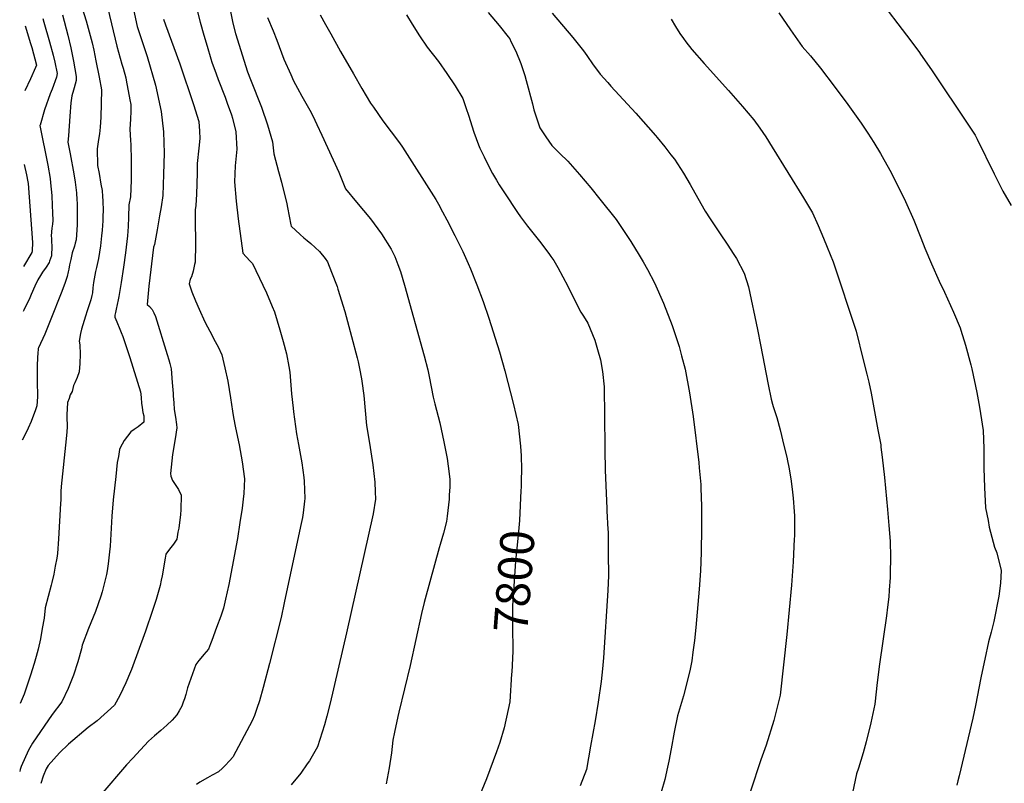
# Model space of a CAD drawing. Units: inches. Extents: x 2609672 to 2615140, y 1507335 to 1512783.
# Drawn here: x 2609756 to 2610592, y 1511359 to 1512007 of the extents above; entities that cross this region are included whole.
import ezdxf
from ezdxf.enums import TextEntityAlignment as Align

# ---------------------------------------------------------------- set-up
doc = ezdxf.new("R2010")
doc.units = ezdxf.units.IN
doc.header["$MEASUREMENT"] = 0
doc.layers.add('tile_2643_34_contour_10ft', color=15, linetype='Continuous')
doc.styles.add('Arial', font='arial.ttf')

msp = doc.modelspace()

# ---------------------------------------------------------------- linework, layer by layer
at = {"layer": 'tile_2643_34_contour_10ft'}
for points, elevation in [([(2610485.72, 1512024.08), (2610508.66, 1511993.77), (2610519.9, 1511978.85), (2610520.1, 1511978.59), (2610530.38, 1511963.41), (2610561.36, 1511917.41), (2610566.85, 1511908.85), (2610568.54, 1511905.44), (2610583.21, 1511876.17), (2610590.56, 1511861.54), (2610597.41, 1511849.18)], 7740), ([(2609830.54, 1512016.51), (2609838.24, 1511984.4), (2609842.49, 1511969.09), (2609843.58, 1511965.71), (2609845.83, 1511957.59), (2609846.27, 1511955.52), (2609849.41, 1511938.91), (2609850.13, 1511935.08), (2609850.24, 1511929.44), (2609850.05, 1511922.42), (2609849.33, 1511914.05), (2609850.02, 1511904.34), (2609850.18, 1511900.9), (2609850.46, 1511887.4), (2609850.39, 1511870.62), (2609849.84, 1511856.66), (2609848.6, 1511849.7), (2609848.26, 1511839.41), (2609847.87, 1511831.41), (2609847.43, 1511823.42), (2609845.67, 1511809.22), (2609843.95, 1511796.84), (2609841.92, 1511783.9), (2609840.03, 1511772.02), (2609839.47, 1511769.19), (2609837.72, 1511761.39), (2609837.1, 1511758.43), (2609836.76, 1511756.16), (2609836.61, 1511754.49), (2609838.26, 1511750.54), (2609840.99, 1511744.2), (2609842.01, 1511741.58), (2609843.33, 1511738.09), (2609847.32, 1511726.14), (2609849.23, 1511720.29), (2609858.32, 1511691.19), (2609858.7, 1511689.3), (2609858.88, 1511685.98), (2609859.18, 1511681.67), (2609859.69, 1511677.89), (2609860.5, 1511673.76), (2609861.14, 1511670.7), (2609861.32, 1511668.62), (2609861.24, 1511665.42), (2609856.46, 1511661.45), (2609853.02, 1511659.27), (2609850.17, 1511657.24), (2609844.62, 1511649.9), (2609842.83, 1511646.84), (2609841.14, 1511643.63), (2609840.65, 1511642.3), (2609839.61, 1511636.36), (2609838.74, 1511631.09), (2609837.35, 1511619.41), (2609835.27, 1511599.46), (2609834.19, 1511585.72), (2609832.52, 1511560.17), (2609832.14, 1511555.48), (2609830.96, 1511545.2), (2609830.09, 1511539.33), (2609829.58, 1511536.11), (2609828.79, 1511532.84), (2609825.84, 1511521.36), (2609824.69, 1511517.71), (2609820.1, 1511504.84), (2609814.31, 1511490.24), (2609808.9, 1511476.14), (2609808.27, 1511473.01), (2609805.11, 1511461.99), (2609801.5, 1511450.63), (2609796.97, 1511439.39), (2609791.63, 1511428.2), (2609783.5, 1511417.4), (2609766.85, 1511392.99), (2609763.38, 1511387.19), (2609757.1, 1511373.3), (2609756.23, 1511370.62), (2609755.86, 1511369.15)], 7860), ([(2609808.61, 1512017.41), (2609812.2, 1512005.88), (2609815.63, 1511993.64), (2609817.24, 1511987.16), (2609818.72, 1511981.06), (2609820.56, 1511972.08), (2609823.34, 1511958.02), (2609825.26, 1511947.27), (2609824.74, 1511924.34), (2609824.2, 1511915.61), (2609823.66, 1511909.94), (2609822.81, 1511905.39), (2609822.51, 1511903.31), (2609821.69, 1511897.3), (2609821.84, 1511883.22), (2609823.2, 1511876.33), (2609824.83, 1511867.41), (2609825.78, 1511862.11), (2609826.18, 1511856.81), (2609826.37, 1511853.33), (2609826.6, 1511844.66), (2609826.54, 1511840.49), (2609826.36, 1511836.38), (2609825.85, 1511828.41), (2609825.33, 1511823.64), (2609824.37, 1511815.05), (2609822.78, 1511804.4), (2609821.11, 1511796.73), (2609820.33, 1511793.27), (2609818.4, 1511783.85), (2609818.06, 1511779.45), (2609817.53, 1511775.29), (2609817.07, 1511772.83), (2609816.12, 1511769.32), (2609814.22, 1511763.3), (2609813.09, 1511759.77), (2609811.6, 1511755.37), (2609808.27, 1511744.2), (2609807.42, 1511740.62), (2609806.4, 1511734.28), (2609806.96, 1511731.13), (2609807.13, 1511723.15), (2609807.04, 1511715.23), (2609806.21, 1511708.01), (2609804.54, 1511703.38), (2609802.73, 1511698.89), (2609801.58, 1511696.41), (2609800.49, 1511691.52), (2609798.77, 1511688.66), (2609797.72, 1511685.65), (2609796.58, 1511682.22), (2609795.9, 1511671.67), (2609795.89, 1511667.81), (2609796.12, 1511663.99), (2609796.22, 1511661.58), (2609795.9, 1511657.28), (2609795.4, 1511651.28), (2609791.18, 1511610.95), (2609790.85, 1511606.48), (2609790.66, 1511599.62), (2609790.62, 1511596.34), (2609788.85, 1511566.48), (2609787.86, 1511554.05), (2609787.27, 1511549.9), (2609786.09, 1511543.24), (2609784.84, 1511536.59), (2609783.18, 1511529.41), (2609782.54, 1511527.26), (2609777.59, 1511507.91), (2609777.59, 1511507.9), (2609777.59, 1511507.89), (2609776.55, 1511499.13), (2609775.07, 1511490.36), (2609773.47, 1511481.59), (2609771.43, 1511472.82), (2609769.72, 1511466.53), (2609768.07, 1511460.54), (2609764.95, 1511450.66), (2609759.53, 1511434.65), (2609756.28, 1511426.59)], 7870), ([(2609852.47, 1512015.61), (2609855.55, 1512001.18), (2609863.96, 1511975.76), (2609871.11, 1511951.39), (2609876, 1511929.16), (2609877.9, 1511911.64), (2609878.43, 1511893.7), (2609878, 1511875.71), (2609877.27, 1511857.72), (2609875.97, 1511848.05), (2609874.65, 1511840.41), (2609872.58, 1511828.67), (2609870.25, 1511816.21), (2609869.54, 1511813.79), (2609865.37, 1511780.91), (2609863.93, 1511765.26), (2609866.05, 1511763.46), (2609868.18, 1511761.09), (2609869.63, 1511758.22), (2609871.04, 1511755.11), (2609881.13, 1511722.97), (2609882.53, 1511718.42), (2609883.45, 1511715.09), (2609884.35, 1511710.68), (2609885.29, 1511699.11), (2609886.03, 1511689.73), (2609886.13, 1511687.86), (2609886.63, 1511681.89), (2609887.1, 1511676.31), (2609888.07, 1511669.65), (2609889, 1511663.4), (2609889.31, 1511660.56), (2609887.85, 1511651.39), (2609885.64, 1511638.05), (2609883.96, 1511621.95), (2609884.22, 1511619.63), (2609885.6, 1511615.81), (2609887.83, 1511612.41), (2609890.75, 1511608.2), (2609893.01, 1511603.58), (2609892.68, 1511591.14), (2609892.38, 1511587.17), (2609890.84, 1511575.5), (2609890.23, 1511571.97), (2609889.23, 1511566.28), (2609886.38, 1511562.04), (2609884.24, 1511559.12), (2609882.25, 1511556.46), (2609879.85, 1511553.35), (2609879.24, 1511550.06), (2609876.74, 1511534.94), (2609876.04, 1511531.27), (2609875.16, 1511526.86), (2609872.87, 1511518.96), (2609871.72, 1511515.07), (2609868.72, 1511505.54), (2609862.78, 1511488.15), (2609850.68, 1511455.6), (2609849.87, 1511453.59), (2609845.96, 1511444.3), (2609843.4, 1511438.75), (2609840.78, 1511433.39), (2609836.47, 1511425.44), (2609821.65, 1511411.9), (2609814.11, 1511406.29), (2609797.28, 1511392.21), (2609789.78, 1511384.97), (2609780.13, 1511374.16), (2609778.47, 1511371.26), (2609775.72, 1511365.03), (2609773.73, 1511358.82)], 7850), ([(2609906.24, 1512015.81), (2609909.18, 1512004.81), (2609912.19, 1511993.8), (2609914.89, 1511984.36), (2609918.07, 1511973.75), (2609918.93, 1511970.97), (2609922.53, 1511961.01), (2609924.31, 1511956.1), (2609930.26, 1511941.08), (2609932.07, 1511936.16), (2609935.69, 1511926.2), (2609936.47, 1511923.36), (2609939.48, 1511911.76), (2609940.18, 1511897.1), (2609938.89, 1511883.03), (2609938.07, 1511869.28), (2609939.55, 1511852.98), (2609941.26, 1511837.91), (2609945.33, 1511808.77), (2609951.24, 1511802.22), (2609953.35, 1511799.98), (2609962.29, 1511781.74), (2609965.41, 1511775.07), (2609970.31, 1511763.5), (2609972.04, 1511759.02), (2609976.75, 1511743.66), (2609979.48, 1511733.94), (2609982.33, 1511723.37), (2609984.29, 1511712.64), (2609985.12, 1511707.89), (2609986.69, 1511689.49), (2609987.91, 1511677.24), (2609988.23, 1511674.06), (2609989.88, 1511661.85), (2609990.97, 1511655.39), (2609992.6, 1511646.37), (2609994.36, 1511637.24), (2609995.47, 1511630.88), (2609997.16, 1511618.62), (2609997.35, 1511615.5), (2609997.81, 1511600.75), (2609997.6, 1511598.33), (2609996.49, 1511588.6), (2609995.82, 1511584.57), (2609994.23, 1511576.79), (2609980.47, 1511512.25), (2609977.7, 1511499.71), (2609967.92, 1511460.58), (2609962.64, 1511440.35), (2609959.29, 1511428.91), (2609957.26, 1511422.45), (2609955.26, 1511416.48), (2609953.26, 1511412.1), (2609937.12, 1511381.65), (2609936.69, 1511381.1), (2609934.03, 1511378.16), (2609930.24, 1511374.16), (2609927.96, 1511371.88), (2609924.52, 1511368.74), (2609919.27, 1511365.85), (2609915.39, 1511363.75), (2609908.92, 1511360), (2609905.97, 1511358.07)], 7830), ([(2609934.41, 1512015.22), (2609936.91, 1512003.97), (2609939.06, 1511995.22), (2609949.38, 1511962.62), (2609951.72, 1511956.26), (2609960.99, 1511932.66), (2609966.24, 1511917.82), (2609970.44, 1511903.28), (2609971.69, 1511893.23), (2609975.65, 1511878.07), (2609978.18, 1511868.97), (2609982.62, 1511850.69), (2609983.24, 1511847.52), (2609986.05, 1511832.84), (2609986.25, 1511831.82), (2609994.03, 1511824.56), (2609997.03, 1511821.95), (2610000, 1511819.47)], 7820), ([(2610153.64, 1512012.9), (2610162.85, 1512002.08), (2610170.52, 1511992.28), (2610171.83, 1511990.6), (2610172.93, 1511988.46), (2610177.13, 1511980.19), (2610181.25, 1511969.83), (2610184.57, 1511959.68), (2610185.87, 1511955.42), (2610191.3, 1511935.47), (2610192.44, 1511930.39), (2610197.3, 1511915.29), (2610202.4, 1511907.5), (2610207.6, 1511900.1), (2610214.52, 1511893.49), (2610221.12, 1511886.99), (2610231.2, 1511875.48), (2610240.79, 1511864.23), (2610248.46, 1511854.59), (2610262.08, 1511837.28), (2610267.18, 1511829.85), (2610274.57, 1511818.85), (2610281.75, 1511807.25), (2610285, 1511801.5), (2610288.68, 1511794.96), (2610294.63, 1511783.65), (2610302.32, 1511766.46), (2610309.79, 1511747.52), (2610315.62, 1511729.75), (2610317.78, 1511721.59), (2610320.71, 1511710.38), (2610324.57, 1511690.19), (2610327.55, 1511670.32), (2610332.29, 1511631.15), (2610332.72, 1511626.77), (2610334.04, 1511612.5), (2610334.18, 1511609.52), (2610334.68, 1511594.15), (2610334.69, 1511591.65), (2610334.61, 1511576.17), (2610334.29, 1511554.9), (2610333.72, 1511539.24), (2610332.74, 1511523.69), (2610329.89, 1511491.24), (2610328.77, 1511480.22), (2610327.97, 1511474.32), (2610327.39, 1511470.14), (2610326.32, 1511463), (2610324.76, 1511454.33), (2610319.46, 1511433.15), (2610314.41, 1511416.22), (2610311.43, 1511402.5), (2610308.82, 1511388.31), (2610306.84, 1511377.74), (2610305.87, 1511372.8), (2610303.4, 1511362.21), (2610300.55, 1511351.58)], 7780), ([(2610400.33, 1512012.63), (2610410.08, 1511998.41), (2610420.22, 1511984.28), (2610427.11, 1511976.13), (2610435.53, 1511965.85), (2610447.16, 1511950.44), (2610458.77, 1511935), (2610470.06, 1511919.23), (2610475.95, 1511910.52), (2610480.88, 1511902.77), (2610486.64, 1511893.33), (2610488.13, 1511890.76), (2610494.43, 1511879.38), (2610501.01, 1511866.55), (2610507.77, 1511852.6), (2610514.84, 1511836.73), (2610520.84, 1511821.97), (2610524.36, 1511813.02), (2610529.77, 1511799.79), (2610536.38, 1511785.11), (2610540.8, 1511775.69), (2610548.59, 1511758.88), (2610554.11, 1511745.33), (2610554.74, 1511743.37), (2610558.8, 1511730.74), (2610563.15, 1511714.08), (2610564, 1511710.67), (2610568.25, 1511690.71), (2610570.54, 1511678.03), (2610571.4, 1511672.84), (2610573.64, 1511658.48), (2610574.34, 1511643.04), (2610574.26, 1511630.53), (2610574.25, 1511626.34), (2610574.78, 1511610.09), (2610575.87, 1511592.71), (2610577.87, 1511582.11), (2610578.99, 1511576.29), (2610583.46, 1511559.51), (2610585.32, 1511554.54), (2610588.94, 1511539.53), (2610588.56, 1511528.73), (2610587.03, 1511517.91), (2610582.72, 1511496.33), (2610580.63, 1511487.34), (2610578.41, 1511479.08), (2610575.14, 1511464.2), (2610573.74, 1511457.77), (2610571.74, 1511448.51), (2610567.28, 1511425.02), (2610565.03, 1511414.36), (2610553.31, 1511365.46), (2610552.26, 1511361.17), (2610551.31, 1511357.32)], 7750), ([(2609792.23, 1512011.07), (2609796.66, 1511993.83), (2609799.29, 1511983.03), (2609801.64, 1511971.65), (2609803.93, 1511958.61), (2609803.75, 1511955.38), (2609803.02, 1511952.25), (2609802.1, 1511949.14), (2609801.5, 1511947.2), (2609799.99, 1511942.34), (2609799.33, 1511936.5), (2609798.3, 1511925.13), (2609797.16, 1511908.42), (2609796.83, 1511902.88), (2609798.74, 1511893.1), (2609801.79, 1511876.09), (2609802.89, 1511869.03), (2609803.95, 1511860.11), (2609804.39, 1511854.11), (2609804.58, 1511851.31), (2609804.72, 1511844.85), (2609804.69, 1511839.84), (2609804.62, 1511836.25), (2609804.53, 1511832.74), (2609803.71, 1511820.21), (2609802.97, 1511817.25), (2609802.3, 1511814.74), (2609800.51, 1511809.01), (2609799.19, 1511803.52), (2609798.11, 1511799.01), (2609797.59, 1511795.13), (2609797.12, 1511793.05), (2609796.11, 1511789.1), (2609795.13, 1511785.63), (2609794.28, 1511783.02), (2609791.13, 1511774.99), (2609782.29, 1511752.74), (2609777.14, 1511740.11), (2609771.82, 1511728.61), (2609771.59, 1511728.06), (2609771.43, 1511727.66), (2609771.24, 1511723.81), (2609771.09, 1511720.72), (2609770.8, 1511712.92), (2609770.7, 1511709.26), (2609770.56, 1511703.23), (2609770.66, 1511699.72), (2609770.8, 1511695.91), (2609770.96, 1511691.37), (2609770.94, 1511687.06), (2609770.28, 1511679.21), (2609769.16, 1511675.8), (2609765.63, 1511665.97), (2609763.08, 1511660.47), (2609759.28, 1511652.73), (2609757.94, 1511650.09)], 7880), ([(2609775.42, 1512007.99), (2609776.44, 1512004.74), (2609781.22, 1511988.24), (2609784.2, 1511976.69), (2609785.62, 1511970.97), (2609787.64, 1511961.24), (2609787.06, 1511958.02), (2609783.29, 1511948.01), (2609781.76, 1511944.03), (2609776.92, 1511930.3), (2609773.1, 1511917.51), (2609773.05, 1511917.21), (2609779.73, 1511883.57), (2609781.64, 1511872.26), (2609782.12, 1511868.47), (2609782.68, 1511863.15), (2609783.07, 1511857.79), (2609783.49, 1511849.4), (2609783.75, 1511842.92), (2609783.92, 1511836.41), (2609783.6, 1511833.49), (2609783.05, 1511830.13), (2609782.7, 1511823.61), (2609782.77, 1511821.19), (2609782.96, 1511818.82), (2609783.03, 1511814.9), (2609782.88, 1511806.55), (2609781.28, 1511802.16), (2609780.8, 1511801), (2609778.21, 1511796.98), (2609775.3, 1511792.64), (2609773.53, 1511789.85), (2609771.29, 1511786.1), (2609768.59, 1511780.96), (2609765.54, 1511773.8), (2609763.77, 1511769.62), (2609762.55, 1511766.87), (2609759.37, 1511760.46), (2609758.75, 1511759.25)], 7890), ([(2609877.9, 1512007.28), (2609879.65, 1512002.42), (2609891.79, 1511969.52), (2609903.41, 1511935.04), (2609907.89, 1511920.42), (2609908.54, 1511912.22), (2609908.85, 1511906.07), (2609907.86, 1511898.02), (2609906.49, 1511884.79), (2609906.42, 1511876.81), (2609905.9, 1511858.83), (2609905.29, 1511849.18), (2609904.79, 1511845.58), (2609904.7, 1511841.29), (2609904.7, 1511838.03), (2609904.96, 1511816.12), (2609904.82, 1511801.3), (2609904.32, 1511799.11), (2609903.03, 1511793.65), (2609901.6, 1511788.71), (2609900.61, 1511786.86), (2609899.79, 1511782.88), (2609902.09, 1511775.95), (2609905.07, 1511768.25), (2609908.12, 1511761.3), (2609913.15, 1511750.62), (2609919.45, 1511738.26), (2609920.76, 1511735.91), (2609924.28, 1511729.35), (2609927.41, 1511722.7), (2609930.13, 1511711.43), (2609932.52, 1511700.09), (2609934.82, 1511686.08), (2609936.51, 1511674.69), (2609937.49, 1511669.4), (2609939.16, 1511660.55), (2609942.1, 1511646.33), (2609944.83, 1511631.91), (2609946.7, 1511617.47), (2609946.03, 1511604.9), (2609945.55, 1511599.98), (2609944.64, 1511592.58), (2609942.82, 1511580.16), (2609940.65, 1511566.8), (2609936.31, 1511542.58), (2609933.29, 1511527.75), (2609930.5, 1511515.11), (2609928.76, 1511507.61), (2609926.52, 1511500.92), (2609923.04, 1511491.12), (2609919.1, 1511480.29), (2609917.92, 1511477.25), (2609916.06, 1511472.74), (2609912.19, 1511468.36), (2609909.54, 1511465.05), (2609908.07, 1511463.15), (2609905.47, 1511459.69), (2609898.26, 1511440.09), (2609897.41, 1511436.59), (2609896.8, 1511434.45), (2609895.63, 1511430.56), (2609894.77, 1511427.93), (2609893.37, 1511424.5), (2609891.28, 1511420.37), (2609889.29, 1511417.18), (2609885.26, 1511412.54), (2609880.73, 1511408.25), (2609875.7, 1511403.82), (2609870.38, 1511399.35), (2609865.2, 1511394.66), (2609858.4, 1511387.39), (2609851.8, 1511380.25), (2609846.66, 1511374.56), (2609824.65, 1511349.25)], 7840), ([(2609966.27, 1512008.78), (2609971.11, 1511997.38), (2609974.03, 1511989.6), (2609980.1, 1511973.53), (2609985.9, 1511960.44), (2609988.43, 1511954.99), (2609991.59, 1511948.79), (2609995.46, 1511941.98), (2610000, 1511934.05)], 7810), ([(2610010.97, 1512010.98), (2610015.52, 1512002.77), (2610019.85, 1511995.03), (2610028.32, 1511979.97), (2610039.11, 1511961.08), (2610046.4, 1511948.5), (2610053.76, 1511936.23), (2610056.13, 1511932.64), (2610064.23, 1511921.21), (2610078.22, 1511902.5), (2610080.88, 1511898.69), (2610109.24, 1511854.41), (2610111.46, 1511850.39), (2610114.9, 1511844.02), (2610118.53, 1511837.17), (2610125.22, 1511823.92), (2610131.99, 1511810.17), (2610136.53, 1511799.93), (2610138.5, 1511795.47), (2610144.03, 1511782.03), (2610149.3, 1511767.88), (2610154.14, 1511753.73), (2610163.03, 1511725.21), (2610167.67, 1511709.04), (2610175.16, 1511680.42), (2610179.12, 1511663.51), (2610181.13, 1511645.06), (2610181.43, 1511636.96), (2610181.74, 1511625.49), (2610181.7, 1511615.54), (2610181.52, 1511610.34), (2610181.36, 1511607.34)], 7800), ([(2610084.09, 1512011.08), (2610088.97, 1512003.04), (2610095.22, 1511993.18), (2610101.78, 1511983.74), (2610111.26, 1511971.39), (2610118.42, 1511961.28), (2610125.42, 1511950.77), (2610132.14, 1511940.03), (2610134.99, 1511931.5), (2610136.84, 1511925.84), (2610141.41, 1511911.55), (2610145.34, 1511900.6), (2610146.5, 1511898.04), (2610150.07, 1511890.44), (2610152.05, 1511886.24), (2610157.33, 1511876.41), (2610160.69, 1511870.73), (2610163.02, 1511866.85), (2610167.37, 1511859.96), (2610178.52, 1511843.23), (2610181.06, 1511839.64), (2610187.01, 1511831.85), (2610197.26, 1511819.13), (2610205.14, 1511808.51), (2610206.86, 1511805.98), (2610209.21, 1511802.5), (2610212.7, 1511796.71), (2610221.14, 1511780.95), (2610225.81, 1511771.54), (2610232.2, 1511758.89), (2610234.54, 1511755.41), (2610238.22, 1511749.33), (2610244.22, 1511734.92), (2610246.43, 1511727.15), (2610248.77, 1511718.32), (2610250.62, 1511708.37), (2610252.15, 1511695.28), (2610252.56, 1511644.57), (2610252.54, 1511642.08), (2610252.99, 1511624.65), (2610254.26, 1511592.27), (2610254.39, 1511590.09), (2610255.24, 1511574.25), (2610255.34, 1511572.25), (2610255.52, 1511553.75), (2610255.6, 1511535.34), (2610255.14, 1511522.65), (2610251.46, 1511465.37), (2610250.7, 1511456.23), (2610249.47, 1511445.49), (2610247.02, 1511427.98), (2610244.33, 1511411.94), (2610240.48, 1511390.41), (2610236.95, 1511370.85), (2610231.52, 1511356.83)], 7790), ([(2610207.96, 1512012.37), (2610225.37, 1511991.79), (2610234.58, 1511980.42), (2610237.17, 1511976.59), (2610242.75, 1511968.49), (2610247.33, 1511962.58), (2610248.74, 1511960.77), (2610255.03, 1511953.53), (2610257.59, 1511950.63), (2610278.87, 1511927.54), (2610295.57, 1511908.6), (2610297.03, 1511906.87), (2610303.6, 1511898.91), (2610308.75, 1511892.23), (2610311.6, 1511888.49), (2610319.33, 1511876.58), (2610324.96, 1511867.06), (2610336.55, 1511846.46), (2610337.69, 1511844.53), (2610341.91, 1511838.08), (2610347.75, 1511829.39), (2610350.55, 1511825.35), (2610356.56, 1511816.57), (2610362.1, 1511807.82), (2610364.27, 1511804.37), (2610370.81, 1511791.85), (2610374.51, 1511780.39), (2610382.18, 1511744.14), (2610384.86, 1511730.91), (2610391.22, 1511697.48), (2610393.89, 1511684.83), (2610394.84, 1511680.56), (2610395.46, 1511678.63), (2610398.67, 1511669.31), (2610401.56, 1511658.88), (2610404.67, 1511645.76), (2610406.96, 1511635.83), (2610407.69, 1511632.6), (2610408.71, 1511627.32), (2610410.57, 1511617.41), (2610411.68, 1511608.69), (2610412.56, 1511600.95), (2610413.42, 1511589.64), (2610413.51, 1511585.83), (2610413.46, 1511568.59), (2610413.39, 1511566.51), (2610412.35, 1511546.84), (2610410.93, 1511527.04), (2610407.03, 1511485.15), (2610401.33, 1511433.83), (2610396, 1511412.24), (2610389.44, 1511391.46), (2610384.9, 1511378.87), (2610376.38, 1511352.36)], 7770), ([(2610309.03, 1512007.23), (2610312.59, 1512001.22), (2610316.26, 1511995.26), (2610319.27, 1511990.92), (2610321.32, 1511988.06), (2610326.56, 1511981.74), (2610336.95, 1511969.65), (2610357.52, 1511946.91), (2610369.51, 1511933.14), (2610379.09, 1511922.08), (2610384.17, 1511914.94), (2610389.25, 1511907.52), (2610394.67, 1511898.8), (2610421.34, 1511855.65), (2610428.95, 1511843.03), (2610433.59, 1511832.34), (2610438.14, 1511821.5), (2610441.3, 1511813.91), (2610446.45, 1511801.53), (2610466, 1511742.59), (2610471.98, 1511718.31), (2610474.97, 1511706.16), (2610476.58, 1511699.49), (2610478.57, 1511690.08), (2610484.46, 1511658.81), (2610486.77, 1511646.27), (2610487.01, 1511644.23), (2610487.99, 1511635.66), (2610489.88, 1511618.48), (2610492.53, 1511591.32), (2610493.71, 1511577.83), (2610494.84, 1511564.54), (2610495.09, 1511550.77), (2610494.86, 1511537.07), (2610494.72, 1511533.5), (2610494.06, 1511522.86), (2610493.6, 1511517.1), (2610492.56, 1511508.34), (2610491.7, 1511501.17), (2610485.62, 1511460.22), (2610483.89, 1511444.54), (2610481.8, 1511426.04), (2610478.42, 1511410.26), (2610474.35, 1511394.21), (2610471.89, 1511384.86), (2610467.8, 1511371.86), (2610466.31, 1511367.12), (2610462.73, 1511350.9)], 7760), ([(2609760.55, 1512001.67), (2609765.17, 1511986.75), (2609766.14, 1511983.45), (2609770.11, 1511968.29), (2609769.21, 1511966.23), (2609765, 1511956.87), (2609760.14, 1511946.56)], 7900), ([(2610000, 1511934.05), (2610002.18, 1511930.23), (2610004.73, 1511925.4), (2610008.16, 1511917.99), (2610012.32, 1511908.91), (2610026.67, 1511877.49), (2610029.15, 1511871.8), (2610032.38, 1511863.48), (2610041.9, 1511852.12), (2610053.7, 1511837.86), (2610063.11, 1511825.34), (2610071.2, 1511812.24), (2610074.22, 1511806.02), (2610076.97, 1511799.27), (2610079.13, 1511793.38), (2610082.46, 1511781.73), (2610099.13, 1511721.64), (2610102.21, 1511709.9), (2610103.33, 1511704.08), (2610106.9, 1511686.57), (2610108.39, 1511681), (2610112.45, 1511664.82), (2610115.92, 1511648.78), (2610118.74, 1511634.47), (2610120.57, 1511621.73), (2610120.92, 1511616.81), (2610120.89, 1511610.34), (2610120.56, 1511603.8), (2610120.3, 1511600.03), (2610118.75, 1511585.79), (2610118.18, 1511581.05), (2610115.67, 1511571.17), (2610112.74, 1511561.73), (2610111.82, 1511558.81), (2610100.01, 1511515.54), (2610099.21, 1511512.53), (2610097.06, 1511502.98), (2610087.45, 1511458.89), (2610077.82, 1511419.49), (2610076.91, 1511415.71), (2610073.91, 1511402.41), (2610072.76, 1511395.58), (2610072.1, 1511390.25), (2610071.61, 1511384.92), (2610069.53, 1511372.05), (2610066.84, 1511358.47)], 7810), ([(2609759.68, 1511883.95), (2609761.54, 1511875.15), (2609762.72, 1511869.26), (2609762.93, 1511867.83), (2609766.63, 1511818.01), (2609766.44, 1511810.66), (2609766.06, 1511809.36), (2609759.04, 1511797.58)], 7900), ([(2610000, 1511819.47), (2610003.02, 1511816.95), (2610010.36, 1511810.35), (2610015.04, 1511804.34), (2610017.08, 1511801.41), (2610020.45, 1511792.84), (2610025.31, 1511780.42), (2610025.98, 1511778.31), (2610031.9, 1511759.29), (2610037.66, 1511738.1), (2610042.22, 1511719.98), (2610043.06, 1511716.55), (2610044.22, 1511711.04), (2610045.97, 1511702.3), (2610046.26, 1511700.2), (2610047.87, 1511688), (2610050.34, 1511662.52), (2610050.71, 1511659.46), (2610053.35, 1511644.07), (2610055.56, 1511629.21), (2610057.46, 1511614.62), (2610057.75, 1511606.42), (2610057.96, 1511600.03), (2610055.94, 1511587.53), (2610033.17, 1511486.75), (2610019.45, 1511427.04), (2610016.56, 1511415.99), (2610014.54, 1511408.68), (2610008.56, 1511389.86), (2610002.01, 1511378.17), (2610000, 1511375.51)], 7820), ([(2610181.36, 1511607.34), (2610180.06, 1511582.13), (2610179.07, 1511569.68), (2610176.88, 1511547.38), (2610175.29, 1511526.32), (2610174.99, 1511521.73), (2610174.32, 1511509.65), (2610174.25, 1511490.4), (2610174.56, 1511473.28), (2610174.51, 1511471.19), (2610173.54, 1511453.24)], 7800), ([(2610173.54, 1511453.24), (2610173.47, 1511451.87), (2610171.93, 1511428.11), (2610170.54, 1511421.55), (2610167.11, 1511406.04), (2610163.4, 1511393.73), (2610160.55, 1511385.73), (2610152.12, 1511362.68), (2610141.64, 1511337.28)], 7800), ([(2610000, 1511375.51), (2609994.42, 1511367.71), (2609986.45, 1511357.7)], 7820)]:
    msp.add_lwpolyline(points, dxfattribs=dict(at, elevation=elevation))

# ---------------------------------------------------------------- texts
at = {"color": 18, "style": 'Arial'}
msp.add_text('7800', height=28.8, rotation=85.66219, dxfattribs=at).set_placement((2610175.6, 1511530.43), align=Align.MIDDLE_CENTER)

doc.saveas('drawing.dxf')
